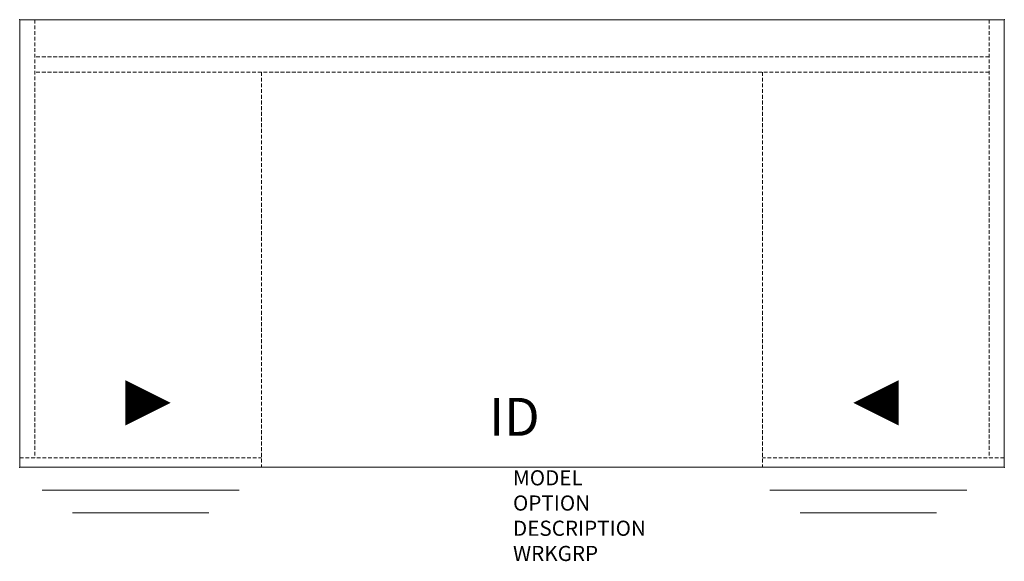
# Model space of a CAD drawing. Units: inches. Extents: x 0 to 65, y -35.7 to 0.
import ezdxf
from ezdxf.enums import TextEntityAlignment as Align

# ---------------------------------------------------------------- set-up
doc = ezdxf.new("R2010")
doc.units = ezdxf.units.IN
doc.header["$MEASUREMENT"] = 0
doc.linetypes.add('HIDDEN', pattern=[0.375, 0.25, -0.125])
for name, color, linetype in [('AFUFR-P', 3, 'Continuous'), ('AFUFR-P-TN', 7, 'Continuous'), ('AFUFR-P-VK', 4, 'Continuous')]:
    doc.layers.add(name, color=color, linetype=linetype)
doc.styles.get("Standard").update_dxf_attribs({"font": 'arial.ttf'})

msp = doc.modelspace()

# ---------------------------------------------------------------- linework, layer by layer
at = {"layer": 'AFUFR-P', "color": 42, "linetype": 'Continuous', "lineweight": 0}
for p, q in [((64.964, 0), (0, 0)), ((0, 0), (0, -29.529)), ((64.964, 0), (64.964, -29.529)), ((0, -29.529), (64.964, -29.529)), ((1.48, -31.029), (14.48, -31.029)), ((49.484, -31.029), (62.484, -31.029)), ((3.48, -32.529), (12.48, -32.529)), ((51.484, -32.529), (60.484, -32.529))]:
    msp.add_line(p, q, dxfattribs=at)
at = {"layer": 'AFUFR-P', "color": 42, "linetype": 'HIDDEN', "lineweight": 0}
for p, q in [((1, 0), (1, -28.904)), ((63.964, 0), (63.964, -28.904)), ((63.964, -2.461), (1, -2.461)), ((63.964, -3.461), (1, -3.461)), ((15.961, -3.461), (15.961, -29.529)), ((49.003, -3.461), (49.003, -29.529)), ((0, -28.904), (15.961, -28.904)), ((64.964, -28.904), (49.003, -28.904))]:
    msp.add_line(p, q, dxfattribs=at)
at = {"layer": 'AFUFR-P', "color": 42, "linetype": 'Continuous', "lineweight": 0}
for p in [(0, 0), (64.964, 0), (0, -29.529), (64.964, -29.529)]:
    msp.add_point(p, dxfattribs=at)
at = {"layer": 'AFUFR-P-VK'}
for points in [[(6.961, -25.279, 3, 0, 0), (9.961, -25.279, 0, 0, 0)], [(58.003, -25.279, 3, 0, 0), (55.003, -25.279, 0, 0, 0)]]:
    msp.add_lwpolyline(points, format="xyseb", dxfattribs=at)

# ---------------------------------------------------------------- texts
at = {"layer": 'AFUFR-P', "color": 7, "lineweight": 0, "flags": 9}
for tag, p, s in [('MODEL', (32.547, -30.724), 'KDP6630A-H         95'), ('OPTION', (32.547, -32.388), ''), ('DESCRIPTION', (32.547, -34.051), '66x30 DOUBLE PEDESTAL DESK, 2-BF PEDESTALS'), ('WRKGRP', (32.547, -35.715), '')]:
    msp.add_attdef(tag, p, s, height=1, dxfattribs=at)
at = {"layer": 'AFUFR-P-TN', "lineweight": 0, "flags": 8}
msp.add_attdef('ID', text='KDP6630A-H', height=2.5, dxfattribs=at).set_placement((32.638, -26.526), align=Align.MIDDLE)

doc.saveas('drawing.dxf')
